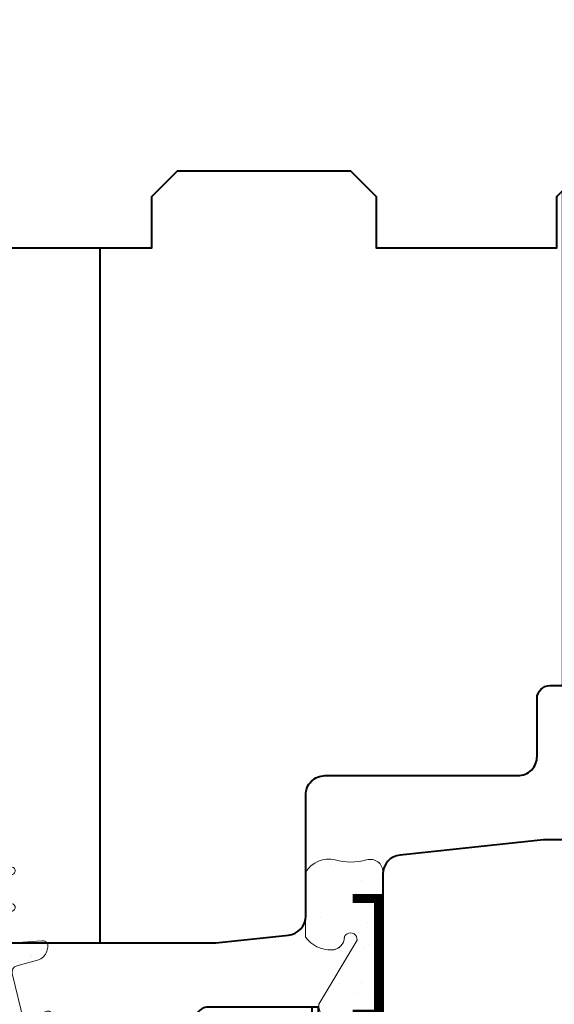
# Model space of a CAD drawing. Units: millimetres. Extents: x 14 to 202, y 2 to 289.
# Drawn here: x 55 to 63, y 241 to 257 of the extents above; entities that cross this region are included whole.
import ezdxf

# ---------------------------------------------------------------- set-up
doc = ezdxf.new("R2010")
doc.units = ezdxf.units.MM
doc.header["$PDMODE"] = 35
for name, color, linetype, lineweight in [('EN_DICHTUNG', 102, 'Continuous', 20), ('EN_HOLZ_GRUND', 7, 'Continuous', 40), ('IN tanka', 252, 'Continuous', 15)]:
    doc.layers.add(name, color=color, linetype=linetype, lineweight=lineweight)
doc.layers.add('EN_MAß', color=14, linetype='Continuous')
doc.styles.add('Dim', font='simplex.shx', dxfattribs={"width": 0.65})
doc.dimstyles.new('EN_Bemaßung_02', dxfattribs={"dimtxt": 1.5, "dimasz": 2, "dimexe": 2, "dimexo": 2, "dimgap": 1, "dimtad": 1, "dimdec": 0, "dimdsep": 46, "dimtxsty": 'Dim', "dimcen": 0, "dimdle": 1, "dimclrd": 256, "dimclre": 256, "dimclrt": 142, "dimadec": 1, "dimazin": 0, "dimtfac": 0.7, "dimtdec": 0, "dimtix": 1, "dimtmove": 0, "dimatfit": 3, "dimfxl": 1, "dimtvp": 2, "dimtfill": 1, "dimtolj": 1, "dimtzin": 0, "dimlwd": -1, "dimlwe": -1, "dimarcsym": 0})
pattern_1 = [(37.50000000000001, (-49.97521978876235, 1.552873374327681), (-0.0560010953594416, 1.712946330652698), [0, -1.35128, 0, -1.5113, 0, -1.444625]), (7.499999999999999, (-49.97521978876235, 1.552873374327681), (1.573331490983009, 2.50888785198924), [0, -0.7289800000000002, 0, -1.21793, 0, -0.4667250000000001]), (327.5, (-51.06868978876236, 1.552873374327681), (2.768473295845103, 0.005030146374909919), [0, -0.4445, 0, -1.6002, 0, -2.08915]), (317.5, (-51.06868978876236, 1.552873374327681), (2.67244758365304, 0.7802526314002569), [0, -0.22225, 0, -1.04902, 0, -1.20015])]

# ---------------------------------------------------------------- blocks, each defined once
blk = doc.blocks.new('*D104')
at = {"layer": 'Defpoints', "color": 0, "transparency": 16777216}
for p in [(51.78778934928414, 261.7492882193401), (51.78778934928414, 253.74614968487), (67.78778963947116, 253.74614968487)]:
    blk.add_point(p, dxfattribs=at)
at = {"layer": 'EN_MAß', "transparency": 16777216}
for p, q in [((51.78778934928414, 255.7461497211435), (51.78778934928414, 263.7492882556136)), ((67.78778963947116, 255.7461497211435), (67.78778963947116, 263.7492882556136)), ((65.78778960319765, 261.7492882193401), (53.78778938555764, 261.7492882193401))]:
    blk.add_line(p, q, dxfattribs=at)
for points in [[(53.78778938555764, 262.082621558719), (53.78778938555764, 261.4159548799612), (51.78778934928414, 261.7492882193401)], [(65.78778960319765, 262.082621558719), (65.78778960319765, 261.4159548799612), (67.78778963947116, 261.7492882193401)]]:
    blk.add_solid(points, dxfattribs=at)
at = {"layer": 'EN_MAß', "color": 142, "transparency": 16777216, "insert": (59.78778949437765, 263.4992882510794), "char_height": 1.500000027205127, "attachment_point": 5, "style": 'Dim', "bg_fill": 3, "box_fill_scale": 1.1, "bg_fill_color": 256, "bg_fill_true_color": 13158600, "bg_fill_transparency": 0}
blk.add_mtext('\\A1;80', dxfattribs=at)
at = {"layer": 'EN_MAß', "color": 142, "transparency": 16777216, "insert": (59.78778949437765, 259.6064310376185), "char_height": 1.500000027205127, "attachment_point": 5, "style": 'Dim', "bg_fill": 3, "box_fill_scale": 1.1, "bg_fill_color": 256, "bg_fill_true_color": 13158600, "bg_fill_transparency": 0}
blk.add_mtext('\\A1;[3 5/32]', dxfattribs=at)
blk = doc.blocks.new('*D105')
at = {"layer": 'Defpoints', "color": 0, "transparency": 16777216}
for p in [(48.48633674518351, 261.6952341643082), (51.78778934928414, 253.74614968487), (48.48633674518351, 251.1884407925718)]:
    blk.add_point(p, dxfattribs=at)
at = {"layer": 'EN_MAß', "transparency": 16777216}
for p, q in [((48.48633674518351, 253.1884408288453), (48.48633674518351, 263.6952342005817)), ((51.78778934928414, 255.7461497211435), (51.78778934928414, 263.6952342005817)), ((46.48633670891, 261.6952341643082), (44.4863366726365, 261.6952341643082)), ((51.78778934928414, 261.6952341643082), (48.48633674518351, 261.6952341643082)), ((53.78778938555764, 261.6952341643082), (55.78778942183114, 261.6952341643082))]:
    blk.add_line(p, q, dxfattribs=at)
for points in [[(46.48633670891, 262.0285675036871), (46.48633670891, 261.3619008249293), (48.48633674518351, 261.6952341643082)], [(53.78778938555764, 262.0285675036871), (53.78778938555764, 261.3619008249293), (51.78778934928414, 261.6952341643082)]]:
    blk.add_solid(points, dxfattribs=at)
at = {"layer": 'EN_MAß', "color": 142, "transparency": 16777216, "char_height": 1.500000027205127, "attachment_point": 5, "style": 'Dim', "bg_fill": 3, "box_fill_scale": 1.1, "bg_fill_color": 256, "bg_fill_true_color": 13158600, "bg_fill_transparency": 0}
for s, insert in [('\\A1;16.5', (50.13706304723382, 263.4452341960475)), ('\\A1;[21/32]', (50.13706304723382, 259.5523769825866))]:
    blk.add_mtext(s, dxfattribs=dict(at, insert=insert))
blk = doc.blocks.new('HA80 ok FBA 11')
at = {"layer": 'EN_HOLZ_GRUND'}
for p, q in [((59.99999999999909, 11.99800000000364), (5.999999999999091, 11.99800000000364)), ((40.00000765558499, -24.00200000000364), (1.499999999994543, -24.00200000000364))]:
    blk.add_line(p, q, dxfattribs=at)
blk.add_lwpolyline([(2.000000000000909, -46.00199999999909, -0.414213562373095), (-9.094947017729282e-13, -44.00199999999545), (-9.094947017729282e-13, -25.50199999999909), (1.999999999999091, -23.50199999999909), (5.999999999999091, -23.50199999999909), (5.999999999999091, -9.501999999999093), (1.999999999999091, -9.501999999999093), (-9.094947017729282e-13, -7.501999999999093), (-9.094947017729282e-13, 5.998000000000907), (1.999999999999091, 7.998000000000907), (5.999999999999091, 7.998000000000907), (5.999999999999091, 21.99800000000091), (1.999999999999091, 21.99800000000091), (-9.094947017729282e-13, 23.99800000000091), (-9.094947017729282e-13, 31.99800000000455, -0.414213562373095), (2.000000000000909, 33.99800000000455), (5.999999999999081, 33.99800000000364), (58.49999999999909, 33.99800000000364, -0.414213562373095), (59.99999999999909, 32.498), (59.99999999999909, 23.99800000000364), (52.00000000000091, 23.99800000000364), (52.00000000000091, 18.99800000000364), (59.99999999999909, 18.99800000000364), (59.99999999999909, 2.999642674370486), (59.405447129745, -2.657150020530997, -0.3838640350354156), (57.91366428669259, -4.000357325629516), (48.5000076555705, -4.000357325629516, 0.4142135623735202), (47.0000076555705, -5.500357325631693), (47.00000765559227, -20.50035732562952, -0.4142135623732061), (45.50000765558499, -22.00035732562952), (41.00000765558499, -22.00035732562952, 0.414213562373095), (40.00000765558499, -23.00035732562952), (40.00000765558499, -44.00035732562952, -0.4142135623731783), (38.00000765558499, -46.00035732562588), (5.999999999999091, -46.00199999999909)], format="xyb", close=True, dxfattribs=at)
blk = doc.blocks.new('2 tesnilo')
at = {"layer": 'EN_DICHTUNG'}
h = blk.add_hatch(dxfattribs=at)
h.set_pattern_fill('AR-SAND', color=256, angle=89.99999999999999, style=0)
h.set_pattern_definition([(127.5, (-1071.107157195004, 773.7542659416767), (-1.926823769013159, -0.06299335810960827), [0, -1.52, 0, -1.7, 0, -1.625]), (97.49999999999987, (-1071.107157195004, 773.7542659416767), (-2.822146065229741, 1.769776705267727), [0, -0.82, 0, -1.37, 0, -0.5249999999999999]), (57.49999999999999, (-1071.107157195004, 772.5242659416954), (-0.00565905353696469, 3.114141861751496), [0, -0.4999999999999983, 0, -1.799999999999993, 0, -2.349999999999986]), (47.50000000000002, (-1071.107157195004, 772.5242659416954), (-0.8776755649342494, 3.006126604572294), [0, -0.25, 0, -1.18, 0, -1.35])])
edge = h.paths.add_edge_path()
edge.add_arc((-2.951690155585128, -3.12634122655645), 0.999999999985631, 180.0000000008443, 270.000000000823)
edge.add_arc((-2.80055053253724, -0.9914964429308011), 3.138486100492651, 267.2397478222105, 317.1395672420727)
edge.add_arc((-0.02582747034331395, -3.315534574043711), 0.5105229775540038, -7.125269485612023, 158.2481559619957, ccw=False)
edge.add_line((0.4807529060690285, -3.378859394174015), (-1.993402482499732, -8.344222266811357))
edge.add_arc((-0.6981605472111602, -8.409202825838276), 1.296870904902079, 177.1279551492318, 239.2326697862679)
edge.add_line((-1.36157875795633, -9.523541383743014), (0.7523238313133327, -10.12634122651298))
edge.add_arc((0.5648514218911014, -11.29923490103242), 1.187781745954326, -1.3076584933419895, 80.91880067595889, ccw=False)
edge.add_line((1.752323831313333, -11.32634122655372), (2.140007056173999, -11.3265816508524))
edge.add_line((2.140007056173999, -11.3265816508524), (2.140007056173999, -1.614638875706532))
edge.add_line((2.140007056173999, -1.614638875706532), (2.140007056173999, -0.01833270420547706))
edge.add_arc((1.49999999989558, -0.7867017353484855), 1.000000000052907, 50.20765433206559, 73.81372897151032)
edge.add_line((1.778760996445271, 0.1736587734753812), (1.221239003558368, 0.1736587734753803))
edge.add_arc((2.41811174956066e-15, 4.380953645378359), 4.38095364537829, 253.8137289769668, 286.1862710230332, ccw=False)
edge.add_arc((-1.782964892767025, -2.590993432154663), 2.821141221687125, 78.51490557172218, 140.2409132314307)
edge.add_line((-3.951690155570759, -0.7867017353441952), (-3.951690155570759, -3.126341226571185))
for p, q in [((1.778576410126334, -13.48440891079599), (1.752323831313333, -11.32634122655372)), ((2.486094541791317, -13.33105350280175), (2.500000000001819, -11.32680490287248))]:
    blk.add_line(p, q, dxfattribs=at)
for points in [[(1.752323831313333, -11.32634122655372), (2.500000000001819, -11.32680490287248), (1.752323831313333, -11.32634122655372, 0.3750113389037726), (0.7523238313133334, -10.12634122651298), (-0.954960698780269, -9.680394324447207, -0.3711574250117055), (-1.993402482499732, -8.344222266811357), (0.4807529060690285, -3.378859394174015, 0.8798630992109492), (-0.500000000001819, -3.126341226571185, -0.2671207703853593), (-2.451690155570759, -4.126341226542081, -0.4142135623730534), (-3.451690155570759, -3.126341226571185), (-3.451690155570759, -0.7867017353441952, -0.3290078450934047), (-1.221239003558367, 0.1736587734753812, 0.142198843116949), (1.221239003558367, 0.1736587734753812, -0.4995968193195278), (2.500000000001819, -0.7867017353441952), (2.500000000001819, -11.32680490287248)], [(2.486094541791317, -13.33105350280175), (2.224512173406765, -14.15622466031573, -0.3781159510580597), (1.090083648656218, -14.83749107981794, -0.0428923594011921), (0.3262575939497765, -14.59945776136237)], [(1.231862832597471, -14.09532911388897, 0.2965580345611147), (1.670701974622716, -13.77186239080265), (1.778576410126334, -13.48440891079599)]]:
    blk.add_lwpolyline(points, format="xyb", dxfattribs=at)
for points in [[(0.1400070561776374, -1.614638875706532), (2.140007056173999, -1.614638875706532), (2.140007056173999, -14.04244714533206)], [(0.1400070561776374, -9.096848877323737), (2.140007056173999, -9.096848877323737)]]:
    blk.add_lwpolyline(points, dxfattribs=at)
blk.add_lwpolyline([(-0.5486344786422706, -11.6529788370849, 0.2667860692883434), (0.3262575939497765, -14.59945776136237), (1.263954661493699, -14.07746436484967, -0.3128319026972198), (0.4324289020241849, -11.85095406777918)], format="xyb", close=True, dxfattribs=at)
blk = doc.blocks.new('TES3062')
at = {"layer": 'EN_DICHTUNG'}
h = blk.add_hatch(dxfattribs=at)
h.set_pattern_fill('AR-SAND', color=256, scale=0.01, style=0)
h.set_pattern_definition([(37.50000000000001, (-1.950883673065512, -0.0001652997999173067), (-0.01600031295984046, 0.4894132373293424), [0, -0.38608, 0, -0.4318, 0, -0.41275]), (7.499999999999999, (-1.950883673065512, -0.0001652997999173067), (0.4495232831380027, 0.7168251005683542), [0, -0.20828, 0, -0.34798, 0, -0.13335]), (327.5, (-2.263303673065512, -0.0001652997999173067), (0.790992370241458, 0.001437184678545691), [0, -0.127, 0, -0.4572, 0, -0.5969]), (317.5, (-2.263303673065512, -0.0001652997999173067), (0.7635564524722972, 0.2229293232572162), [0, -0.0635, 0, -0.29972, 0, -0.3429])])
h.paths.add_polyline_path([(-1.34549051513973, 0.6014317745113829), (-1.849454464259793, 0.6014317745113829, 0.3211819871048113), (-1.945490515139657, 0.3719586005558736, -0.1421988431169409), (-1.945490515139742, 0.127710799844537, 0.4995968193196198), (-1.849454464259793, -0.0001652997998320416), (-0.5454441475045257, -0.0001652997999173067), (-0.5454905151397469, 0.07460231706890852, -0.4142135623731659), (-0.6454905151397412, 0.1746023170689313), (-0.690085205347458, 0.3953307700781465, 0.3711574250238831), (-0.823702411116642, 0.4991749484497348), (-1.320238698376997, 0.2017594095932935, -1.132787262236785), (-1.320238698376997, 0.3030754848758335, 0.3412723936444044), (-1.245490515139736, 0.3998347002001736, 0.2603074183310796)])
h = blk.add_hatch(dxfattribs=at)
h.set_pattern_fill('AR-SAND', color=256, scale=0.005, style=0)
h.set_pattern_definition([(37.50000000000001, (-1.950883673065512, -0.0001652997999173067), (-0.008000156479920228, 0.2447066186646712), [0, -0.19304, 0, -0.2159, 0, -0.206375]), (7.499999999999999, (-1.950883673065512, -0.0001652997999173067), (0.2247616415690013, 0.3584125502841771), [0, -0.10414, 0, -0.17399, 0, -0.06667500000000001]), (327.5, (-2.107093673065512, -0.0001652997999173067), (0.395496185120729, 0.0007185923392728455), [0, -0.0635, 0, -0.2286, 0, -0.29845]), (317.5, (-2.107093673065512, -0.0001652997999173067), (0.3817782262361486, 0.1114646616286081), [0, -0.03175, 0, -0.14986, 0, -0.17145])])
h.paths.add_polyline_path([(-0.4244696746399228, 0.4965375600105233), (-0.4239222437770849, 0.3964551149570639, -0.3128319026972198), (-0.2214353054956177, 0.2720088544994468), (-0.152166211601596, 0.3539803226809255, 0.2667860692883434)])
for p, q in [((-0.823702411116642, 0.4991749484497348), (-1.320238698376997, 0.2017594095932935)), ((-0.6454905151397412, 0.1746023170689313), (-0.690085205347458, 0.3953307700781465)), ((-0.5454441475045257, -0.0001652997999173067), (-0.5454905151397469, 0.07460231706890852))]:
    blk.add_line(p, q, dxfattribs=at)
for points in [[(-1.34549051513973, 0.2998347002001793, 0.4142135623730951), (-1.245490515139736, 0.3998347002001736, 0.2603074183310796), (-1.34549051513973, 0.6014317745113829), (-1.849454464259793, 0.6014317745113829, 0.32118198710482), (-1.945490515139653, 0.3719586005558568, -0.1421988431169487), (-1.945490515139753, 0.1277107998445075, 0.4995968193195292), (-1.849454464259793, -0.0001652997998320416), (-0.54544414750454, -0.0001652997999173067), (-0.5454905151397469, 0.07460231706890852, -0.4142135623730828), (-0.6454905151397412, 0.1746023170689028), (-0.690085205347458, 0.3953307700781608, 0.3711574250235875), (-0.8237024111165567, 0.4991749484497774), (-1.320238698376997, 0.2017594095932935, -1.132787262236786), (-1.320238698376997, 0.3030754848758335)], [(-0.182070052593005, 0.001225246020922555), (-0.0995529368421586, 0.02738348285954828, 0.3781159510580597), (-0.03142629489084925, 0.1408263353343813, 0.1690250417821639), (-0.152450726206169, 0.3536436345774234), (-0.2214353054956177, 0.2720088544994326, -0.1782834605004158), (-0.1091978047196278, 0.1483078532347548, -0.4215482893134799), (-0.1379891637928097, 0.08276450273804414), (-0.1667345117948997, 0.07197705918771646)]]:
    blk.add_lwpolyline(points, format="xyb", dxfattribs=at)
blk.add_lwpolyline([(-0.4244696746399228, 0.4965375600105233, -0.2667860692883434), (-0.152166211601596, 0.3539803226809255), (-0.2214353054956177, 0.2720088544994468, 0.3128319026972198), (-0.4239222437770849, 0.3964551149570639)], format="xyb", close=True, dxfattribs=at)
at = {"layer": 'EN_DICHTUNG', "const_width": 0.07}
for points in [[(-1.645490515139755, 0.2358339945829044), (-1.645490515139755, 0.0358339945829016), (-0.1822547820857636, 0.0358339945829016)], [(-0.7454905151397497, 0.2358339945829044), (-0.7454905151397497, 0.0358339945829016)]]:
    blk.add_lwpolyline(points, dxfattribs=at)
at = {"layer": 'EN_DICHTUNG'}
for centre, radius, start, end in [((-1.737281991293116, 0.419654397578654), 0.2136016817723906, 121.678199820987, 192.9025308013299), ((-1.47598562687125, 0.4111006326053399), 0.2307702705399484, 357.2017753844888, 55.56462913814592), ((-0.8172043552083323, 0.3696507549211674), 0.129687090490203, 11.42091727259754, 92.87204485325346), ((-1.34549051513973, 0.3998347002001736), 0.0999999999999943, 284.6265745522203, 0), ((-2.366220002329484, 0.2498347002003527), 0.4380953645372893, 343.8137289769492, 16.18627102301789), ((-1.326571180391355, 0.2524174472345635), 0.05105229775559871, 82.87473051294643, 277.1252694870852), ((-0.5454905151397469, 0.1746023170689028), 0.09999999999999638, 179.9999999999837, 270), ((-1.849454464259793, 0.09983470020016227), 0.09999999999999613, 163.8137289769505, 270)]:
    blk.add_arc(centre, radius, start, end, dxfattribs=at)
blk = doc.blocks.new('HA krilo 80')
at = {"layer": 'EN_HOLZ_GRUND'}
for p, q in [((-0.009284045000640617, 31.50000000000182), (-32.00003192765386, 31.50000000000182)), ((-42.80003192766132, -4.499999999998181), (1.20792265079217e-12, -4.499999999998181))]:
    blk.add_line(p, q, dxfattribs=at)
at = {"layer": 'EN_HOLZ_GRUND', "color": 6}
blk.add_line((-3.009284044996084, 17.50003810851893), (-3.009284044996084, 17.50003810851893), dxfattribs=at)
at = {"layer": 'EN_HOLZ_GRUND'}
blk.add_lwpolyline([(-32.00928404500064, 30.9999618914964), (-32.00928404500064, 39.49996189149186, -0.3620865617933836), (-31.26810309010398, 40.55741360595601), (-27.75046499990185, 41.49996189149277), (-27.75046499990185, 47.50704291731579), (-30.31975690344916, 48.19548260799291, -0.368919477109485), (-31.05545975371388, 49.26593689754935), (-30.7516225712352, 52.15675458639378, -0.3838640350354654), (-29.25983972818358, 53.49996189149277), (-2.009284045000641, 53.49996189149277, -0.414213562373095), (-0.009284045000640617, 51.49996189149277), (-0.009284045000640617, 27.50000000000562), (-3.009284044996992, 27.50003810851893), (-3.009284044996084, 17.50003810851893), (-0.00928404499972224, 17.50003810851893), (-0.009284044999728458, -11.49996189148107, -0.3639702342661792), (-0.4224599561662195, -11.99236576798757), (-2.096108133833182, -12.2874750979238, 0.3639702342662096), (-2.509284044999729, -12.7798789744299), (-2.509284044999729, -15.55914443971023, 0.3639702342662094), (-2.096108133833182, -16.05154831621633), (-0.4224599561662199, -16.34665764615267, -0.3639702342662094), (-0.009284044999730234, -16.83906152265883), (-0.009284044996093144, -22.49999999999802), (-4.509284044995731, -22.49999999999824, 0.4142135623730802), (-6.009284044995731, -23.99999999999756), (-6.009284044995731, -23.99999999999756, -0.4142135623731137), (-8.509284044996186, -26.49999999999756), (-62.00003192765568, -26.49999999999818, -0.417540416881529), (-65.00003192765385, -23.54799999999454), (-65.00003192765385, -17.50048153233661, -0.4142135623728251), (-63.50003192765386, -16.00048153234024), (-50.00220305409554, -16.00048153234025), (-50.00220305409554, -13.00048153234025), (-55.00220305409554, -13.00048153234025), (-55.00220305409554, -11.49999999999477, -0.414213562372762), (-53.50220305409554, -10.00000000000182), (-46.00003192766111, -10.00000000000182, 0.4142135623730836), (-45.00003192766111, -9.000000000001856), (-45.00003192766023, 13.50000000001978), (-43.82740576344643, 24.65679269490705, -0.3838640350354179), (-42.33562292039401, 26.00000000000558), (-24.00003192766114, 26.00000000000546), (-24.00003192766114, 31.00000000000546), (-32.00003192765386, 31.00000000000546)], format="xyb", dxfattribs=at)
blk.add_lwpolyline([(-45.00003192766113, 11.09999999999809), (-42.80003192766132, 11.09999999999809), (-42.80003192766132, 9.149999999998272), (-33.40003192766169, 9.149999999998272), (-33.40003192766169, -3.15000000000191), (-42.80003192766132, -3.15000000000191), (-42.80003192766132, -5.100000000001728), (-45.00003192766113, -5.100000000001728)], close=True, dxfattribs=at)
at = {"extrusion": (0, 0, -1), "xscale": -10, "yscale": 10, "zscale": -10}
blk.add_blockref('TES3062', (24.00003192766114, 25.98774753979626), dxfattribs=at)
at = {"layer": 'IN tanka', "xscale": -1, "rotation": 90}
blk.add_blockref('2 tesnilo', (-64.85624396645258, -13.50048153233843), dxfattribs=at)
blk = doc.blocks.new('SD 11115 Li silikon')
at = {"layer": 'EN_DICHTUNG'}
h = blk.add_hatch(dxfattribs=at)
h.set_pattern_fill('AR-SAND', color=256, scale=0.035, style=0)
h.set_pattern_definition(pattern_1)
edge = h.paths.add_edge_path(flags=17)
edge.add_arc((2.044473183215575, 12.97816403722441), 0.4969670444485939, -90.00095183368768, 89.99999999985329, ccw=False)
edge.add_arc((0.3832016429716374, -99987.5187902274), 100000.0000010192, 89.99904816625147, 90.00095183321528)
edge.add_arc((-1.278068966568346, 12.97816403723249), 0.4969670444412061, 178.0437517948316, 270.000951833487, ccw=False)
edge.add_arc((-1.574862934265231, 12.98830140490561), 0.1999999999992333, 120.00068718276981, 178.043751795341, ccw=False)
edge.add_line((-1.67486501161044, 13.16150528628919), (-1.178075198513274, 13.44833496305842))
edge.add_arc((-1.078073121169884, 13.27513108167362), 0.1999999999993869, 89.99999999995123, 120.00068718214271, ccw=False)
edge.add_line((-1.078073121169713, 13.47513108167301), (2.044473183216847, 13.47513108167301))
h = blk.add_hatch(dxfattribs=at)
h.set_pattern_fill('AR-SAND', color=256, scale=0.035, style=0)
h.set_pattern_definition(pattern_1)
edge = h.paths.add_edge_path(flags=16)
edge.add_arc((9.364681480809462, -3.284937550996275), 0.2000000000001392, 256.3353565165145, 391.1467677619934)
edge.add_arc((4.360964291917813, -6.218027411027253), 5.999999999999081, 30.40369453724156, 68.5569527808876)
edge.add_line((6.554421480809775, -0.6333389183280298), (6.32199831965239, -0.5607386830295065))
edge.add_arc((6.262367268589681, -0.7516421606015502), 0.1999999999998581, 72.6531628769046, 179.9999999999122)
edge.add_line((6.06236726858982, -0.7516421606012438), (6.06236726858982, -2.452101789064494))
edge.add_arc((6.362367268589085, -2.452101789064425), 0.2999999999992653, 180.0000000000131, 256.3353565165893)
edge.add_line((6.291495697568403, -2.743610314532583), (9.317433766795272, -3.479276567975597))
edge = h.paths.add_edge_path(flags=16)
edge.add_arc((4.957827800696708, -0.3849987668934185), 0.3000000000010843, -1.4210854715202004e-12, 90.00000000000131, ccw=False)
edge.add_line((5.257827800697792, -0.3849987668934256), (5.257827800697792, -2.384998766893426))
edge.add_arc((4.95782780069717, -2.384998766892985), 0.3000000000006224, 269.9999999999104, 359.9999999999159, ccw=False)
edge.add_line((4.957827800696701, -2.684998766893608), (4.157827800697429, -2.684998766893608))
edge.add_arc((4.157827800697407, -2.384998766893447), 0.3000000000001606, 179.9999999999959, 270.0000000000041, ccw=False)
edge.add_line((3.857827800697247, -2.384998766893426), (3.857827800697247, -0.3849987668934256))
edge.add_arc((4.157827800697855, -0.3849987668929424), 0.3000000000006082, 90.00000000008151, 180.0000000000923, ccw=False)
edge.add_line((4.157827800697429, -0.08499876689233421), (4.957827800696701, -0.08499876689233421))
edge = h.paths.add_edge_path()
edge.add_arc((12.07406924336795, -6.345450810425729), 0.4000000000000787, -145.41849013336167, 34.581509866634576, ccw=False)
edge.add_line((11.74474141271652, -6.572482041666029), (10.86694681280018, -5.140047528525195))
edge.add_arc((10.6111545726677, -5.296796786539553), 0.3000000000000664, 31.49993024831862, 128.7873134306076)
edge.add_line((10.42322520273241, -5.062953779554612), (8.439688881804738, -6.657034936147959))
edge.add_arc((8.189116388556453, -6.34524426016815), 0.4000000000007602, 128.873327633393, 308.787313430754, ccw=False)
edge.add_line((7.938076108000256, -6.033830102591986), (9.266234187976021, -4.9631620905136))
edge.add_arc((9.077953977558035, -4.729601472333544), 0.2999999999994845, 308.8733276337656, 472.7507167106949)
edge.add_arc((8.729903729911197, -3.899624951512271), 0.6000000000014118, 256.3353565167178, 292.7507167108868, ccw=False)
edge.add_line((8.588160587870458, -4.482642002451706), (4.873334130132331, -3.579493160725854))
edge.add_arc((4.755214845098368, -4.065340703174747), 0.500000000000563, 76.335356516699, 164.7567344987843)
edge.add_line((4.272805728279432, -3.933881797008092), (3.827854808541939, -5.566699127346276))
edge.add_arc((2.863036574905169, -5.303781315011828), 1.000000000000354, 285.00000000003917, 344.75673449870476, ccw=False)
edge.add_line((3.121855620008442, -6.269707141301063), (2.821633513406719, -6.350151412315193))
edge.add_arc((2.718105895364391, -5.963781081801284), 0.3999999999986818, 174.7293775767214, 285.0000000002463, ccw=False)
edge.add_line((2.319797123777913, -5.92703706900715), (2.667207434385214, -0.957309876791208))
edge.add_arc((2.168424663002393, -0.9224423134761177), 0.4999999999998593, 356.0012260852998, 448.5865903507991)
edge.add_line((2.180757738076077, -0.4225944413599274), (0.02814585216323007, -0.3694816334980198))
edge.add_arc((0.02139130803896006, -0.6694055840810167), 0.2999999999993978, 88.70986807999243, 186.3622351920672)
edge.add_line((-0.2767610443760207, -0.702649752728342), (0.02937546044916939, -3.486624749678179))
edge.add_arc((-0.2687768919658753, -3.519868918326596), 0.2999999999995823, -166.65651302639765, 6.362235192272976, ccw=False)
edge.add_line((-0.5606780880160516, -3.589105409747156), (-1.182966565777737, -0.9272101038702596))
edge.add_arc((-2.156712205128099, -1.154848918327333), 1.000000000000633, 13.15809863118954, 90.00000000000529)
edge.add_line((-2.156712205128192, -0.1548489183267003), (-2.620392364128624, -0.1548489183267003))
edge.add_arc((-2.620392364128219, -0.6548489183272479), 0.5000000000005476, 90.0000000000464, 186.0530129387983)
edge.add_line((-3.117604741472737, -0.7075732183791326), (-2.822779805511222, -3.48789665873914))
edge.add_arc((-3.121068292582931, -3.519896322495565), 0.3000000000000886, -167.16052146057768, 6.123134280004024, ccw=False)
edge.add_line((-3.413567233332164, -3.586562428281234), (-4.316922792574464, 0.3568346846616413))
edge.add_arc((-3.342172199303822, 0.5801310816727605), 0.9999999999998077, 89.99999999998039, 192.9027203795332, ccw=False)
edge.add_line((-3.342172199303481, 1.580131081672568), (2.357827800696337, 1.580131081673477))
edge.add_arc((2.357827800699272, 1.880131081677656), 0.3000000000041783, 269.9999999994395, 395.696700339504)
edge.add_arc((3.007521506018509, 2.346926635722593), 0.5000000000005473, 180.0000000000982, 215.6967003401518, ccw=False)
edge.add_line((2.507521506017961, 2.346926635721736), (2.507521506017961, 6.980131081673114))
edge.add_arc((2.707521506017772, 6.980131081673121), 0.199999999999811, 89.99999999999801, 180.000000000002, ccw=False)
edge.add_line((2.70752150601778, 7.180131081672932), (3.057521506018143, 7.180131081672932))
edge.add_arc((3.057521506018605, 7.380131081672288), 0.1999999999993562, 269.9999999998677, 359.9999999998718)
edge.add_line((3.257521506017961, 7.38013108167184), (3.257521506017961, 11.68013108167293))
edge.add_line((3.257521506017961, 11.68013108167293), (-3.071514443965374, 11.68013108167475))
edge.add_arc((-52.06535676216554, -75.49557318553312), 99.99999999792172, 60.66346560907188, 60.83723147526771)
edge.add_arc((-3.0924784939815, 12.26493726029267), 0.5000000000000109, 142.7534209607587, 240.8372314753054, ccw=False)
edge.add_line((-3.490497564692181, 12.56756049031743), (-1.475335579580009, 15.21796145451595))
edge.add_arc((-1.292478493982149, 14.9801310816731), 0.2999999999998497, -15.513275915966915, 127.5550654583848, ccw=False)
edge.add_line((-1.003407942196522, 14.89989258660831), (-1.085166962316056, 14.59015030640627))
edge.add_arc((-0.8424784939815284, 14.53013108167347), 0.2500000000001701, 166.1089209575216, 269.9999999997997)
edge.add_line((-0.8424784939824024, 14.2801310816733), (2.007521506017961, 14.2801310816733))
edge.add_arc((2.00752150601799, 14.78013108167327), 0.4999999999999716, 269.9999999999968, 360.0000000000032)
edge.add_line((2.507521506017961, 14.7801310816733), (2.507521506017961, 17.58013108167257))
edge.add_arc((2.307521506017745, 17.58013108167308), 0.200000000000216, 359.9999999998535, 449.999999999886)
edge.add_line((2.307521506018143, 17.7801310816733), (2.161074896611477, 17.7801310816733))
edge.add_arc((2.161074896612486, 18.28013108167382), 0.5000000000005258, 224.9999999998872, 269.9999999998844, ccw=False)
edge.add_line((1.807521506018143, 17.92657769108087), (1.280744810721568, 18.45335438637654))
edge.add_arc((1.457521506018113, 18.6301310816735), 0.2500000000001628, 90.00000000007662, 225.0000000000668, ccw=False)
edge.add_line((1.45752150601778, 18.88013108167366), (2.26593846197387, 18.88013108167366))
edge.add_arc((2.265938461973515, 16.88013108167269), 2.000000000000973, 8.999999999989427, 89.99999999998983, ccw=False)
edge.add_line((4.241315143164807, 17.19300001175294), (5.934783030126833, 1.906506704286819))
edge.add_arc((8.419581998660835, 2.181777636222139), 2.499999999999235, 186.3215628203054, 246.7795939623724)
edge.add_arc((5.068293484255231, -5.629679672964744), 6.000000000002887, 31.499930248281373, 66.77959396235292, ccw=False)
edge.add_line((10.18413828690803, -2.494694512680092), (12.42685405307033, -6.154484020293915))
edge.add_line((3.141440227663348, 14.58013108167257), (3.141440227663348, 11.68013108167293))
edge.add_arc((2.641440227664257, 14.58013108167257), 0.5, 0, 90)
edge.add_line((2.507521506017961, 15.08013108167257), (2.641440227664257, 15.08013108167257))
edge.add_line((2.507521506017961, 2.346926635721736), (3.322575573084701, 2.346926635721736))
edge.add_arc((3.322575573084971, 1.846926635722609), 0.499999999999127, 20.000000000030525, 90.00000000003098, ccw=False)
edge.add_line((3.792421883477014, 2.017936707385394), (4.557827800697065, -0.08499876689233421))
for p, q in [((2.507521506017961, 15.08013108167257), (2.641440227664257, 15.08013108167257)), ((3.141440227663348, 14.58013108167257), (3.141440227663348, 11.68013108167293))]:
    blk.add_line(p, q, dxfattribs=at)
for points in [[(12.40339707401939, -6.11841957918545, -0.9999999999999678), (11.74474141271652, -6.572482041666029), (10.86694681280018, -5.140047528525195, 0.4519764041675201), (10.42322520273241, -5.062953779554612), (8.439688881804738, -6.657034936147959, -0.9992496660511552), (7.938076108000256, -6.033830102591986), (9.266234187976021, -4.9631620905136, 0.8683479122075066), (8.961937228343356, -4.452942632060279, -0.1602427904995341), (8.588160587870458, -4.482642002451706), (4.873334130132331, -3.579493160725854, 0.4061665557319147), (4.272805728279432, -3.933881797008092), (3.827854808541939, -5.566699127346276, -0.26681186109456), (3.121855620008442, -6.269707141301063), (2.821633513406719, -6.350151412315193, -0.5220687760294487), (2.319797123777913, -5.92703706900715), (2.667207434385214, -0.957309876791208, 0.4274924286772779), (2.180757738076077, -0.4225944413599274), (0.02814585216323007, -0.3694816334980198, 0.4538956589766247), (-0.2767610443760207, -0.702649752728342), (0.02937546044916939, -3.486624749678179, -0.9408602744258564), (-0.5606780880160516, -3.589105409747156), (-1.182966565777737, -0.9272101038702596, 0.3484418577841359), (-2.156712205128192, -0.1548489183267003), (-2.620392364128624, -0.1548489183267003, 0.4455058792078414), (-3.117604741472737, -0.7075732183791326), (-2.822779805511222, -3.48789665873914, -0.9430417281822014), (-3.413567233332164, -3.586562428281234), (-4.316922792574464, 0.3568346846616413, -0.4818196323675542), (-3.342172199303481, 1.580131081672568), (2.357827800696337, 1.580131081673477, 0.6109819002997045), (2.601462940197176, 2.055179414444189, -0.157028131216416), (2.507521506017961, 2.346926635721736), (2.507521506017961, 6.980131081673114, -0.4142135623731159), (2.70752150601778, 7.180131081672932), (3.057521506018143, 7.180131081672932, 0.4142135623731159), (3.257521506017961, 7.38013108167184), (3.257521506017961, 11.68013108167293), (-3.071514443965374, 11.68013108167475, 0.0007581967684605), (-3.336124654524487, 11.82831780532911, -0.4561679708596371), (-3.490497564692181, 12.56756049031743), (-1.475335579580009, 15.21796145451595, -0.7203498216328609), (-1.003407942196522, 14.89989258660831), (-1.085166962316056, 14.59015030640627, 0.4871444118484096), (-0.8424784939824024, 14.2801310816733), (2.007521506017961, 14.2801310816733, 0.4142135623731284), (2.507521506017961, 14.7801310816733), (2.507521506017961, 17.58013108167257, 0.4142135623732617), (2.307521506018143, 17.7801310816733), (2.161074896611477, 17.7801310816733, -0.1989123673796459), (1.807521506018143, 17.92657769108087), (1.280744810721568, 18.45335438637654, -0.6681786379192409), (1.45752150601778, 18.88013108167366), (2.26593846197387, 18.88013108167366, -0.3689194771098288), (4.241315143164807, 17.19300001175294), (5.934783030126833, 1.906506704286818, 0.2700923694100895), (7.433908906189695, -0.1157098076553149, -0.1551641272097041), (10.18413828690803, -2.494694512680092), (12.42685405307033, -6.154484020293915)], [(2.507521506017961, 2.346926635721736), (3.322575573084701, 2.346926635721736, -0.3152987888789858), (3.792421883477014, 2.017936707385394), (3.792421883477014, 2.017936707385394), (4.557827800697065, -0.08499876689233421)]]:
    blk.add_lwpolyline(points, format="xyb", dxfattribs=at)
for points in [[(2.044473183216847, 13.47513108167301, -1.000008306349108), (2.044464927285058, 12.4811969928444, 8.3063140953e-06), (-1.278060710639569, 12.48119699285986, -0.4242544352005588), (-1.77474637133388, 12.99512867268391, -0.2588180665693054), (-1.67486501161044, 13.16150528628919), (-1.178075198513274, 13.44833496305842, -0.1316555479559237), (-1.078073121169713, 13.47513108167301)], [(4.957827800696701, -0.08499876689233421), (4.957827800696701, -0.08499876689233421, -0.4142135623731091), (5.257827800697792, -0.3849987668934256), (5.257827800697792, -2.384998766893426), (5.257827800697792, -2.384998766893426, -0.4142135623731229), (4.957827800696701, -2.684998766893608), (4.157827800697429, -2.684998766893608), (4.157827800697429, -2.684998766893608, -0.4142135623731365), (3.857827800697247, -2.384998766893426), (3.857827800697247, -2.384998766893426), (3.857827800697247, -0.3849987668934256), (3.857827800697247, -0.3849987668934256, -0.4142135623731506), (4.157827800697429, -0.08499876689233421), (4.157827800697429, -0.08499876689233421)], [(9.317433766795272, -3.479276567975597, 0.6669890356550141), (9.53585051647509, -3.181491133806724, 0.1680301277595815), (6.554421480809775, -0.6333389183280298), (6.32199831965239, -0.5607386830295065, 0.5059407885674316), (6.06236726858982, -0.7516421606012438), (6.06236726858982, -2.452101789064494, 0.3459651957468397), (6.291495697568403, -2.743610314532583)]]:
    blk.add_lwpolyline(points, format="xyb", close=True, dxfattribs=at)
blk.add_arc((2.641440227664257, 14.58013108167257), 0.5, 0, 90, dxfattribs=at)

msp = doc.modelspace()

# ---------------------------------------------------------------- block references
at = {"xscale": -0.2000000036273503, "yscale": 0.2000000036273503, "zscale": 0.2000000036273503, "rotation": 90}
for name, p in [('SD 11115 Li silikon', (54.10381560762471, 242.6426886424597)), ('HA krilo 80', (65.78738960319242, 234.7461371800273))]:
    msp.add_blockref(name, p, dxfattribs=at)

# ---------------------------------------------------------------- dimensions: what is measured, and where the dimension line sits
at = {"layer": 'EN_MAß'}
dim = msp.add_linear_dim(base=(51.78778934928414, 261.7492882193401), p1=(67.78778963947116, 253.74614968487), p2=(51.78778934928414, 253.74614968487), dimstyle='EN_Bemaßung_02', override={"dimscale": 1.000000018136751, "dimlfac": 4.999999909316244, "dimpost": '\\X', "dimtix": 1, "dimtofl": 1, "dimtmove": 0, "dimatfit": 3}, dxfattribs=at)
dim.commit()
dim.dimension.update_dxf_attribs({"geometry": '*D104', "text_midpoint": (59.78778949437765, 261.7492882193401)})

# ---------------------------------------------------------------- next in the draw order: dimensions: what is measured, and where the dimension line sits
dim = msp.add_linear_dim(base=(48.48633674518351, 261.6952341643082), p1=(51.78778934928414, 253.74614968487), p2=(48.48633674518351, 251.1884407925718), dimstyle='EN_Bemaßung_02', override={"dimscale": 1.000000018136751, "dimdec": 1, "dimlfac": 4.999999909316244, "dimpost": '\\X', "dimtix": 1, "dimtofl": 1, "dimtmove": 0, "dimatfit": 3}, dxfattribs=at)
dim.commit()
dim.dimension.update_dxf_attribs({"geometry": '*D105', "text_midpoint": (50.13706304723382, 261.6952341643082)})

# ---------------------------------------------------------------- next in the draw order: block references
at = {"xscale": -0.2000000036273503, "yscale": 0.2000000036273503, "zscale": 0.2000000036273503, "rotation": 90}
msp.add_blockref('HA80 ok FBA 11', (58.58738947261008, 254.146149692122), dxfattribs=at)

doc.saveas('drawing.dxf')
